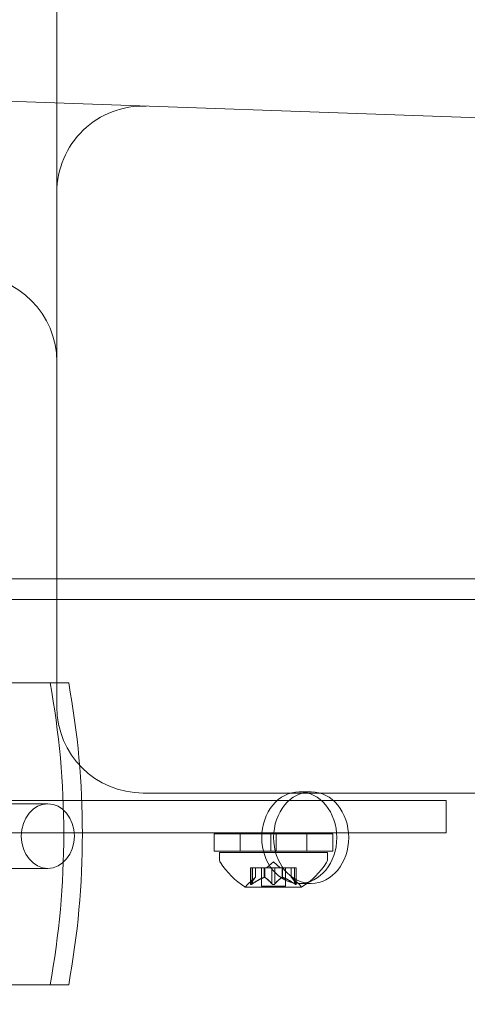
# Model space of a CAD drawing. Extents: x 486 to 940, y -408 to -107.
# Drawn here: x 812 to 814, y -283 to -277 of the extents above; entities that cross this region are included whole.
import ezdxf

# ---------------------------------------------------------------- set-up
doc = ezdxf.new("R2010")
doc.units = 0
doc.header["$MEASUREMENT"] = 0
doc.header["$PDMODE"] = 64
doc.styles.get("Standard").update_dxf_attribs({"font": 'Helvetica LT 57 Condensed_0.ttf'})
doc.dimstyles.new('FEET-METERS', dxfattribs={"dimtxt": 12, "dimasz": 7, "dimexe": 3, "dimexo": 3, "dimgap": 3, "dimtad": 0, "dimdec": 1, "dimzin": 3, "dimdsep": 46, "dimlunit": 4, "dimtxsty": 'Standard', "dimcen": 0.09, "dimadec": 0, "dimazin": 0, "dimtfac": 2, "dimtdec": 1, "dimtofl": 0, "dimtmove": 0, "dimatfit": 3, "dimfxl": 1, "dimfrac": 2, "dimtolj": 1, "dimtzin": 3, "dimarcsym": 0})

# ---------------------------------------------------------------- blocks, each defined once
blk = doc.blocks.new('*D55')
at = {"color": 0, "lineweight": -2, "transparency": 16777216}
for p, q in [((683.8397, -270.7807), (683.8397, -137.6972)), ((939.7806, -276.6972), (939.7806, -137.6972)), ((690.8397, -140.6972), (756.8479, -140.6972)), ((932.7806, -140.6972), (850.7134, -140.6972))]:
    blk.add_line(p, q, dxfattribs=at)
at = {"color": 0, "lineweight": 0, "transparency": 16777216}
for points in [[(690.8397, -139.5305), (690.8397, -141.8639), (683.8397, -140.6972)], [(932.7806, -139.5305), (932.7806, -141.8639), (939.7806, -140.6972)]]:
    blk.add_solid(points, dxfattribs=at)
at = {"layer": 'Defpoints', "color": 0, "lineweight": 0, "transparency": 16777216}
for p in [(683.8397, -140.6972), (683.8397, -273.7807), (939.7806, -279.6972)]:
    blk.add_point(p, dxfattribs=at)
at = {"color": 0, "lineweight": 0, "transparency": 16777216, "insert": (803.7806, -140.6972), "char_height": 12, "attachment_point": 5}
blk.add_mtext('\\A1;21\'-4" [6.5M]', dxfattribs=at)
blk = doc.blocks.new('*D56')
at = {"color": 0, "lineweight": -2, "transparency": 16777216}
for p, q in [((819.631, -167.4993), (653.2806, -167.4993)), ((656.2806, -174.4993), (656.2806, -236.2644)), ((656.2806, -400.6972), (656.2806, -330.13)), ((757.7806, -407.6972), (653.2806, -407.6972))]:
    blk.add_line(p, q, dxfattribs=at)
at = {"color": 0, "lineweight": 0, "transparency": 16777216}
for points in [[(655.114, -174.4993), (657.4473, -174.4993), (656.2806, -167.4993)], [(655.114, -400.6972), (657.4473, -400.6972), (656.2806, -407.6972)]]:
    blk.add_solid(points, dxfattribs=at)
at = {"layer": 'Defpoints', "color": 0, "lineweight": 0, "transparency": 16777216}
for p in [(822.631, -167.4993), (656.2806, -407.6972), (760.7806, -407.6972)]:
    blk.add_point(p, dxfattribs=at)
at = {"color": 0, "lineweight": 0, "transparency": 16777216, "insert": (656.2806, -283.1972), "char_height": 12, "attachment_point": 5, "rotation": 90}
blk.add_mtext('\\A1;20\'-0" [6.1M]', dxfattribs=at)
blk = doc.blocks.new('A$C353521DC')
at = {"color": 0, "linetype": 'Continuous', "lineweight": 0}
for p, q in [((41.9776, -22.34), (41.9776, 12.16)), ((40.495, -18.7882), (53.995, -19.2597)), ((49.9553, -21.5981), (21.4951, -21.5981)), ((49.8864, -21.7181), (21.4951, -21.7181)), ((38.9507, -22.201), (42.046, -22.201)), ((41.4331, -22.8835), (43.7055, -22.8835)), ((42.4776, -22.84), (44.4776, -22.84)), ((43.4507, -22.8325), (43.3818, -22.8325)), ((44.2322, -22.8835), (43.7055, -22.8835)), ((44.2322, -22.8835), (44.2322, -23.071)), ((41.2085, -22.9019), (41.9253, -22.9019)), ((43.7055, -23.071), (41.4331, -23.071)), ((43.2166, -23.0766), (42.8884, -23.0766)), ((42.8884, -23.0766), (42.8884, -23.1766)), ((43.0397, -23.0766), (43.0397, -23.1766)), ((43.2166, -23.0766), (43.2478, -23.0766)), ((43.2166, -23.0766), (43.2166, -23.1766)), ((43.2478, -23.0766), (43.2478, -23.1766)), ((43.5759, -23.0766), (43.2478, -23.0766)), ((43.4247, -23.0766), (43.4247, -23.1766)), ((43.5759, -23.0766), (43.5759, -23.1766)), ((43.7055, -23.071), (44.2322, -23.071)), ((43.2166, -23.1766), (42.8884, -23.1766)), ((43.5447, -23.1842), (42.9197, -23.1842)), ((42.9197, -23.2251), (42.9197, -23.1842)), ((43.2166, -23.1766), (43.2478, -23.1766)), ((43.5759, -23.1766), (43.2478, -23.1766)), ((43.5447, -23.2251), (43.5447, -23.1842)), ((41.2085, -23.2769), (41.9253, -23.2769)), ((43.1101, -23.2727), (43.1001, -23.2727)), ((43.1001, -23.2727), (43.1001, -23.3688)), ((43.1014, -23.3657), (43.1014, -23.2727)), ((43.1101, -23.2727), (43.1793, -23.2727)), ((43.1101, -23.3657), (43.1101, -23.2727)), ((43.1288, -23.3284), (43.1288, -23.2727)), ((43.1289, -23.2727), (43.1289, -23.3283)), ((43.1627, -23.2727), (43.1627, -23.3786)), ((43.1793, -23.2727), (43.1824, -23.2727)), ((43.1793, -23.3284), (43.1793, -23.2727)), ((43.1816, -23.3284), (43.1816, -23.2727)), ((43.1824, -23.2727), (43.2242, -23.2727)), ((43.2322, -23.2383), (43.1927, -23.2727)), ((43.2235, -23.3657), (43.2235, -23.2727)), ((43.2409, -23.2727), (43.2242, -23.2727)), ((43.2322, -23.2383), (43.2717, -23.2727)), ((43.2409, -23.2727), (43.2828, -23.2727)), ((43.2409, -23.3657), (43.2409, -23.2727)), ((43.2828, -23.2727), (43.2863, -23.2727)), ((43.2828, -23.3284), (43.2828, -23.2727)), ((43.285, -23.3284), (43.285, -23.2727)), ((43.2863, -23.2727), (43.3555, -23.2727)), ((43.3017, -23.2727), (43.3017, -23.3786)), ((43.3354, -23.2727), (43.3354, -23.3283)), ((43.3356, -23.3284), (43.3356, -23.2727)), ((43.3543, -23.3657), (43.3543, -23.2727)), ((43.3643, -23.2727), (43.3555, -23.2727)), ((43.363, -23.3657), (43.363, -23.2727)), ((43.3643, -23.2727), (43.3643, -23.3688)), ((43.1289, -23.3283), (43.0839, -23.3675)), ((43.3354, -23.3283), (43.3805, -23.3675)), ((43.0687, -23.3846), (43.3957, -23.3846)), ((43.3017, -23.3786), (43.1627, -23.3786)), ((43.4507, -23.3638), (43.3818, -23.3638)), ((42.046, -23.951), (38.9507, -23.951))]:
    blk.add_line(p, q, dxfattribs=at)
for centre, radius, start, end in [((42.4776, -19.3578), 0.5, 88, 180), ((41.4776, -20.34), 0.5, 0, 90), ((42.4776, -22.34), 0.5, 180, 270), ((42.9509, -23.2251), 0.0313, 180, 213.1297), ((43.5134, -23.2251), 0.0313, 326.8703, 360), ((43.331, -22.9771), 0.4851, 213.1297, 237.0739), ((43.1334, -22.9771), 0.4851, 302.9261, 326.8703), ((43.0687, -23.3821), 0.0025, 236.8769, 270), ((43.0687, -23.3821), 0.0025, 270, 329.9968), ((43.125, -23.4146), 0.0625, 131.0708, 149.9968), ((43.3394, -23.4146), 0.0625, 30.0032, 48.9292), ((43.3957, -23.3821), 0.0025, 210.0032, 270), ((43.3957, -23.3821), 0.0025, 270, 303.1231)]:
    blk.add_arc(centre, radius, start, end, dxfattribs=at)
for centre, major_axis, ratio, start_param, end_param in [((38.7391, -23.076), (0, 4.002), 0.819273, -1.79122, -1.350372), ((43.3818, -23.0981), (0, 0.2656), 0.819152, -3.141592653589793, 3.141592653589793)]:
    blk.add_ellipse(centre, major_axis=major_axis, ratio=ratio, start_param=start_param, end_param=end_param, dxfattribs=at)
at = {"color": 0, "linetype": 'Continuous', "lineweight": 0, "extrusion": (0, 0, -1)}
for centre, major_axis, ratio, start_param, end_param in [((38.8466, -23.076), (0, -4.002), 0.819273, -1.79122, -1.350372), ((43.4507, -23.0981), (0, 0.2656), 0.819152, -3.141592653589793, 3.141592653589793), ((41.9253, -23.0894), (0, -0.1875), 0.819273, -3.141592653589794, 3.141592653589792)]:
    blk.add_ellipse(centre, major_axis=major_axis, ratio=ratio, start_param=start_param, end_param=end_param, dxfattribs=at)
at = {"color": 0, "linetype": 'Continuous', "lineweight": 0}
for points, weights in [([(43.1283, -23.3288), (43.117, -23.3393), (43.1009, -23.3666)], [1.2877924798, 1.2144124615, 1.05685445761]), ([(43.1014, -23.3657), (43.1174, -23.3386), (43.1288, -23.3284)], [1.06120691497, 1.21890298912, 1.29071555247]), ([(43.1781, -23.3288), (43.1495, -23.3393), (43.1088, -23.3666)], [1.2877924798, 1.2144124615, 1.05685445761]), ([(43.1101, -23.3657), (43.1507, -23.3386), (43.1793, -23.3284)], [1.06120691497, 1.21890298912, 1.29071555247]), ([(43.2235, -23.3657), (43.199, -23.3386), (43.1816, -23.3284)], [1.06120691497, 1.21890298912, 1.29071555247]), ([(43.1824, -23.3288), (43.1997, -23.3393), (43.2242, -23.3666)], [1.2877924798, 1.2144124615, 1.05685445761]), ([(43.282, -23.3288), (43.2647, -23.3393), (43.2402, -23.3666)], [1.2877924798, 1.2144124615, 1.05685445761]), ([(43.2409, -23.3657), (43.2654, -23.3386), (43.2828, -23.3284)], [1.06120691497, 1.21890298912, 1.29071555247]), ([(43.3543, -23.3657), (43.3137, -23.3386), (43.285, -23.3284)], [1.06120691497, 1.21890298912, 1.29071555247]), ([(43.2863, -23.3288), (43.3149, -23.3393), (43.3555, -23.3666)], [1.2877924798, 1.2144124615, 1.05685445761]), ([(43.363, -23.3657), (43.3469, -23.3386), (43.3356, -23.3284)], [1.06120691497, 1.21890298912, 1.29071555247]), ([(43.3361, -23.3288), (43.3474, -23.3393), (43.3635, -23.3666)], [1.2877924798, 1.2144124615, 1.05685445761])]:
    blk.add_rational_spline(points, weights, degree=2, dxfattribs=at)
for points, knots in [([(43.1283, -23.3288), (43.1284, -23.3287), (43.1285, -23.3287), (43.1288, -23.3284), (43.1289, -23.3283), (43.1289, -23.3283)], [0.006463967, 0.006463967, 0.006463967, 0.006463967, 0.007125803, 0.007125803, 0.009029787, 0.009029787, 0.009029787, 0.009029787]), ([(43.1781, -23.3288), (43.1783, -23.3287), (43.1785, -23.3287), (43.179, -23.3285), (43.1791, -23.3285), (43.1793, -23.3284)], [0.006463967, 0.006463967, 0.006463967, 0.006463967, 0.007125803, 0.007125803, 0.007719964, 0.007719964, 0.007719964, 0.007719964]), ([(43.1824, -23.3288), (43.1823, -23.3287), (43.1822, -23.3287), (43.1816, -23.3284), (43.1811, -23.3283), (43.1802, -23.3283), (43.1798, -23.3283), (43.1793, -23.3284)], [0.006463967, 0.006463967, 0.006463967, 0.006463967, 0.007125803, 0.007125803, 0.009029787, 0.009029787, 0.010339612, 0.010339612, 0.010339612, 0.010339612]), ([(43.282, -23.3288), (43.2821, -23.3287), (43.2822, -23.3287), (43.2825, -23.3285), (43.2826, -23.3285), (43.2828, -23.3284)], [0.006463967, 0.006463967, 0.006463967, 0.006463967, 0.007125803, 0.007125803, 0.007719964, 0.007719964, 0.007719964, 0.007719964]), ([(43.2863, -23.3288), (43.2861, -23.3287), (43.2858, -23.3287), (43.285, -23.3284), (43.2844, -23.3283), (43.2834, -23.3283), (43.2831, -23.3283), (43.2828, -23.3284)], [0.006463967, 0.006463967, 0.006463967, 0.006463967, 0.007125803, 0.007125803, 0.009029787, 0.009029787, 0.010339612, 0.010339612, 0.010339612, 0.010339612]), ([(43.3361, -23.3288), (43.336, -23.3287), (43.3359, -23.3287), (43.3357, -23.3285), (43.3357, -23.3285), (43.3356, -23.3284)], [0.006463967, 0.006463967, 0.006463967, 0.006463967, 0.007125803, 0.007125803, 0.007719964, 0.007719964, 0.007719964, 0.007719964]), ([(43.1004, -23.3675), (43.1004, -23.3676), (43.1004, -23.3676), (43.1001, -23.3682), (43.1, -23.3687), (43.1002, -23.3694), (43.1003, -23.3697), (43.1007, -23.3699), (43.101, -23.37), (43.1013, -23.37), (43.1013, -23.37), (43.1014, -23.37), (43.1014, -23.37), (43.1014, -23.37), (43.1014, -23.37), (43.1014, -23.37), (43.1014, -23.37), (43.1015, -23.37), (43.1015, -23.37), (43.1015, -23.37), (43.1016, -23.37), (43.1019, -23.37), (43.1021, -23.37), (43.1029, -23.3698), (43.1034, -23.3696), (43.1045, -23.3691), (43.1051, -23.3688), (43.1064, -23.3682), (43.1069, -23.3678), (43.1074, -23.3675)], [0, 0, 0, 0, 0.00041232, 0.00041232, 0.00367036, 0.00367036, 0.0061271, 0.0061271, 0.00796491, 0.00796491, 0.00815345, 0.00815345, 0.00825503, 0.00825503, 0.00831852, 0.00831852, 0.00838777, 0.00838777, 0.00848273, 0.00848273, 0.00870295, 0.00870295, 0.01013563, 0.01013563, 0.01215525, 0.01215525, 0.01467787, 0.01467787, 0.0166517, 0.0166517, 0.0166517, 0.0166517]), ([(43.1074, -23.3675), (43.1073, -23.3676), (43.1072, -23.3676), (43.1062, -23.3682), (43.1054, -23.3687), (43.104, -23.3694), (43.1034, -23.3696), (43.1024, -23.3699), (43.102, -23.37), (43.1016, -23.37), (43.1015, -23.37), (43.1015, -23.37), (43.1015, -23.37), (43.1014, -23.37), (43.1014, -23.37), (43.1014, -23.37), (43.1014, -23.37), (43.1014, -23.37), (43.1014, -23.37), (43.1013, -23.37), (43.1013, -23.37), (43.101, -23.37), (43.1008, -23.37), (43.1004, -23.3698), (43.1003, -23.3696), (43.1001, -23.3691), (43.1001, -23.3688), (43.1002, -23.3682), (43.1003, -23.3678), (43.1004, -23.3675)], [0, 0, 0, 0, 0.00041133, 0.00041133, 0.0035034, 0.0035034, 0.00594033, 0.00594033, 0.00795678, 0.00795678, 0.00816734, 0.00816734, 0.00825334, 0.00825334, 0.00831687, 0.00831687, 0.00838579, 0.00838579, 0.00847957, 0.00847957, 0.00869405, 0.00869405, 0.01012524, 0.01012524, 0.01214061, 0.01214061, 0.01467168, 0.01467168, 0.01664979, 0.01664979, 0.01664979, 0.01664979]), ([(43.1004, -23.3675), (43.1004, -23.3674), (43.1005, -23.3673), (43.1006, -23.3671), (43.1007, -23.3668), (43.1009, -23.3666)], [0.026417714, 0.026417714, 0.026417714, 0.026417714, 0.026883246, 0.026883246, 0.028070805, 0.028070805, 0.028070805, 0.028070805]), ([(43.1101, -23.3657), (43.1093, -23.3663), (43.1086, -23.3668), (43.1077, -23.3673), (43.1076, -23.3674), (43.1074, -23.3675)], [0.007300399, 0.007300399, 0.007300399, 0.007300399, 0.009949303, 0.009949303, 0.010414835, 0.010414835, 0.010414835, 0.010414835]), ([(43.2252, -23.3675), (43.2251, -23.3674), (43.225, -23.3673), (43.2246, -23.3671), (43.2244, -23.3668), (43.2242, -23.3666)], [0.026417714, 0.026417714, 0.026417714, 0.026417714, 0.026883246, 0.026883246, 0.028070805, 0.028070805, 0.028070805, 0.028070805]), ([(43.2392, -23.3675), (43.2391, -23.3676), (43.2391, -23.3676), (43.2384, -23.3682), (43.2376, -23.3686), (43.2362, -23.3693), (43.2355, -23.3695), (43.2341, -23.3699), (43.2333, -23.37), (43.2325, -23.37), (43.2324, -23.37), (43.2323, -23.37), (43.2323, -23.37), (43.2322, -23.37), (43.2322, -23.37), (43.2322, -23.37), (43.2322, -23.37), (43.2321, -23.37), (43.2321, -23.37), (43.232, -23.37), (43.2319, -23.37), (43.2314, -23.37), (43.2309, -23.37), (43.2298, -23.3698), (43.2292, -23.3696), (43.2278, -23.3691), (43.2271, -23.3688), (43.226, -23.3682), (43.2256, -23.3678), (43.2252, -23.3675)], [0, 0, 0, 0, 0.00041393, 0.00041393, 0.00331032, 0.00331032, 0.00567645, 0.00567645, 0.00794407, 0.00794407, 0.00816309, 0.00816309, 0.00825092, 0.00825092, 0.00831521, 0.00831521, 0.00838441, 0.00838441, 0.0084776, 0.0084776, 0.00868657, 0.00868657, 0.01011525, 0.01011525, 0.0121263, 0.0121263, 0.01466595, 0.01466595, 0.01664838, 0.01664838, 0.01664838, 0.01664838]), ([(43.2252, -23.3675), (43.2252, -23.3676), (43.2253, -23.3676), (43.226, -23.3682), (43.2268, -23.3686), (43.2282, -23.3693), (43.2289, -23.3696), (43.2304, -23.3699), (43.2311, -23.37), (43.2319, -23.37), (43.232, -23.37), (43.2321, -23.37), (43.2321, -23.37), (43.2321, -23.37), (43.2322, -23.37), (43.2322, -23.37), (43.2322, -23.37), (43.2323, -23.37), (43.2323, -23.37), (43.2324, -23.37), (43.2325, -23.37), (43.233, -23.37), (43.2335, -23.37), (43.2346, -23.3698), (43.2352, -23.3696), (43.2366, -23.3691), (43.2373, -23.3688), (43.2384, -23.3682), (43.2388, -23.3678), (43.2392, -23.3675)], [0, 0, 0, 0, 0.00041348, 0.00041348, 0.00335938, 0.00335938, 0.00572359, 0.00572359, 0.00794646, 0.00794646, 0.00816387, 0.00816387, 0.00825132, 0.00825132, 0.00831543, 0.00831543, 0.00838451, 0.00838451, 0.0084777, 0.0084777, 0.00868732, 0.00868732, 0.01011652, 0.01011652, 0.01212817, 0.01212817, 0.01466672, 0.01466672, 0.01664861, 0.01664861, 0.01664861, 0.01664861]), ([(43.2409, -23.3657), (43.2405, -23.3663), (43.24, -23.3668), (43.2394, -23.3673), (43.2393, -23.3674), (43.2392, -23.3675)], [0.007300399, 0.007300399, 0.007300399, 0.007300399, 0.009949303, 0.009949303, 0.010414835, 0.010414835, 0.010414835, 0.010414835]), ([(43.3569, -23.3675), (43.3568, -23.3674), (43.3567, -23.3673), (43.3562, -23.3671), (43.3559, -23.3668), (43.3555, -23.3666)], [0.026417714, 0.026417714, 0.026417714, 0.026417714, 0.026883246, 0.026883246, 0.028070805, 0.028070805, 0.028070805, 0.028070805]), ([(43.364, -23.3675), (43.364, -23.3676), (43.364, -23.3676), (43.3643, -23.3682), (43.3643, -23.3687), (43.3642, -23.3694), (43.3641, -23.3697), (43.3637, -23.3699), (43.3634, -23.37), (43.3631, -23.37), (43.3631, -23.37), (43.363, -23.37), (43.363, -23.37), (43.363, -23.37), (43.363, -23.37), (43.363, -23.37), (43.3629, -23.37), (43.3629, -23.37), (43.3629, -23.37), (43.3628, -23.37), (43.3628, -23.37), (43.3625, -23.37), (43.3622, -23.37), (43.3615, -23.3698), (43.361, -23.3696), (43.3599, -23.3691), (43.3592, -23.3688), (43.358, -23.3681), (43.3575, -23.3678), (43.3569, -23.3675)], [0, 0, 0, 0, 0.00041176, 0.00041176, 0.00365422, 0.00365422, 0.00610875, 0.00610875, 0.00796436, 0.00796436, 0.00817423, 0.00817423, 0.00825796, 0.00825796, 0.00832097, 0.00832097, 0.00839048, 0.00839048, 0.00848722, 0.00848722, 0.00871815, 0.00871815, 0.01015814, 0.01015814, 0.01218673, 0.01218673, 0.01468858, 0.01468858, 0.01665151, 0.01665151, 0.01665151, 0.01665151]), ([(43.3569, -23.3675), (43.3571, -23.3676), (43.3572, -23.3676), (43.3581, -23.3682), (43.359, -23.3687), (43.3604, -23.3694), (43.361, -23.3696), (43.362, -23.3699), (43.3624, -23.37), (43.3628, -23.37), (43.3628, -23.37), (43.3629, -23.37), (43.3629, -23.37), (43.3629, -23.37), (43.3629, -23.37), (43.363, -23.37), (43.363, -23.37), (43.363, -23.37), (43.363, -23.37), (43.3631, -23.37), (43.3631, -23.37), (43.3634, -23.37), (43.3636, -23.37), (43.3639, -23.3698), (43.3641, -23.3696), (43.3643, -23.3691), (43.3643, -23.3688), (43.3642, -23.3682), (43.3641, -23.3678), (43.364, -23.3675)], [0, 0, 0, 0, 0.00041106, 0.00041106, 0.0035373, 0.0035373, 0.00597776, 0.00597776, 0.00795862, 0.00795862, 0.008168, 0.008168, 0.00825376, 0.00825376, 0.00831721, 0.00831721, 0.00838612, 0.00838612, 0.00848005, 0.00848005, 0.00869554, 0.00869554, 0.01012717, 0.01012717, 0.01214334, 0.01214334, 0.01467282, 0.01467282, 0.01665013, 0.01665013, 0.01665013, 0.01665013]), ([(43.363, -23.3657), (43.3633, -23.3663), (43.3636, -23.3668), (43.3639, -23.3673), (43.3639, -23.3674), (43.364, -23.3675)], [0.007300399, 0.007300399, 0.007300399, 0.007300399, 0.009949303, 0.009949303, 0.010414835, 0.010414835, 0.010414835, 0.010414835])]:
    blk.add_open_spline(points, degree=3, knots=knots, dxfattribs=at)
for points in [[(43.3354, -23.3283), (43.3354, -23.3283), (43.3355, -23.3283), (43.3356, -23.3284)], [(43.3354, -23.3283), (43.3354, -23.3283), (43.3355, -23.3283), (43.3356, -23.3284)], [(43.1014, -23.3657), (43.1012, -23.3661), (43.101, -23.3663), (43.1009, -23.3666)], [(43.2235, -23.3657), (43.2237, -23.3661), (43.224, -23.3663), (43.2242, -23.3666)], [(43.3543, -23.3657), (43.3547, -23.3661), (43.3551, -23.3663), (43.3555, -23.3666)]]:
    blk.add_open_spline(points, degree=3, dxfattribs=at)
blk = doc.blocks.new('b311310r0')
at = {"lineweight": 0}
blk.add_blockref('A$C353521DC', (1209.5443, 102.6753), dxfattribs=at)

msp = doc.modelspace()

# ---------------------------------------------------------------- block references
at = {"lineweight": 0}
msp.add_blockref('b311310r0', (-439.7194, -361.1972), dxfattribs=at)

# ---------------------------------------------------------------- dimensions: what is measured, and where the dimension line sits
dim = msp.add_linear_dim(base=(683.8397, -140.6972), p1=(939.7806, -279.6972), p2=(683.8397, -273.7807), dimstyle='FEET-METERS', dxfattribs=at)
dim.commit()
dim.dimension.update_dxf_attribs({"geometry": '*D55', "text_midpoint": (803.7806, -140.6972), "dimtype": 160})
dim = msp.add_linear_dim(base=(656.2806, -407.6972), p1=(822.631, -167.4993), p2=(760.7806, -407.6972), angle=90, dimstyle='FEET-METERS', dxfattribs=at)
dim.commit()
dim.dimension.update_dxf_attribs({"geometry": '*D56', "text_midpoint": (656.2806, -283.1972), "dimtype": 160})

doc.saveas('drawing.dxf')
